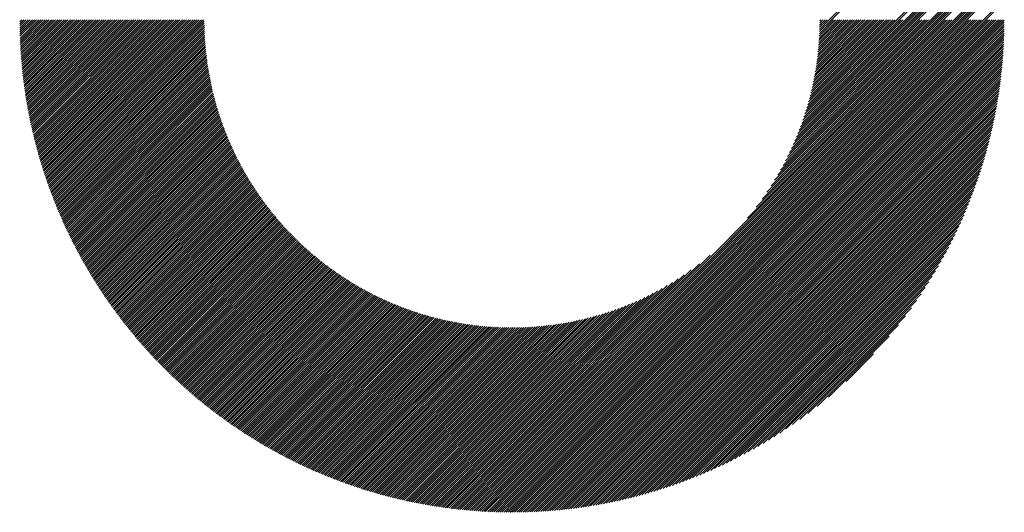
# Model space of a CAD drawing. Units: millimetres. Extents: x -510 to 330, y -393 to 230.
# Drawn here: x -248 to -204, y -325 to -303 of the extents above; entities that cross this region are included whole.
import ezdxf

# ---------------------------------------------------------------- set-up
doc = ezdxf.new("R2010")
doc.units = ezdxf.units.MM
doc.layers.add('CAXA0', color=7, linetype='Continuous', lineweight=70)
doc.layers.add('CAXA5', color=4, linetype='Continuous', lineweight=25)

# ---------------------------------------------------------------- blocks, each defined once
blk = doc.blocks.new('CAXBLOCK64')
at = {"layer": 'CAXA0', "color": 0, "linetype": 'Continuous', "lineweight": 25}
for p, q in [((-211.437, -303.096), (-204.692, -296.351)), ((-211.343, -303.096), (-204.669, -296.422)), ((-208.42, -303.096), (-204.066, -298.742)), ((-208.326, -303.096), (-204.05, -298.821)), ((-208.043, -303.096), (-204.005, -299.058)), ((-207.948, -303.096), (-203.99, -299.138)), ((-207.854, -303.096), (-203.975, -299.218)), ((-207.76, -303.096), (-203.961, -299.298)), ((-207.665, -303.096), (-203.947, -299.378)), ((-207.571, -303.096), (-203.933, -299.459)), ((-207.477, -303.096), (-203.92, -299.539)), ((-206.911, -303.096), (-203.845, -300.03)), ((-206.817, -303.096), (-203.834, -300.113)), ((-206.722, -303.096), (-203.822, -300.196)), ((-206.628, -303.096), (-203.811, -300.28)), ((-206.534, -303.096), (-203.801, -300.363)), ((-206.44, -303.096), (-203.79, -300.447)), ((-206.345, -303.096), (-203.78, -300.531)), ((-205.874, -303.096), (-203.735, -300.957)), ((-205.779, -303.096), (-203.726, -301.043)), ((-205.685, -303.096), (-203.718, -301.129)), ((-205.591, -303.096), (-203.711, -301.216)), ((-205.497, -303.096), (-203.703, -301.303)), ((-205.402, -303.096), (-203.696, -301.39)), ((-205.308, -303.096), (-203.69, -301.478)), ((-204.554, -303.096), (-203.649, -302.191)), ((-204.459, -303.096), (-203.645, -302.282)), ((-247.552, -303.282), (-247.365, -303.096)), ((-247.552, -303.189), (-247.46, -303.096)), ((-247.551, -303.376), (-247.271, -303.096)), ((-247.549, -303.469), (-247.177, -303.096)), ((-247.547, -303.561), (-247.082, -303.096)), ((-247.545, -303.653), (-246.988, -303.096)), ((-247.543, -303.745), (-246.894, -303.096)), ((-247.54, -303.837), (-246.8, -303.096)), ((-247.537, -303.928), (-246.705, -303.096)), ((-247.533, -304.018), (-246.611, -303.096)), ((-247.529, -304.109), (-246.517, -303.096)), ((-247.525, -304.199), (-246.422, -303.096)), ((-247.52, -304.288), (-246.328, -303.096)), ((-247.515, -304.377), (-246.234, -303.096)), ((-247.51, -304.466), (-246.14, -303.096)), ((-247.504, -304.555), (-246.045, -303.096)), ((-247.498, -304.643), (-245.951, -303.096)), ((-247.491, -304.731), (-245.857, -303.096)), ((-247.485, -304.819), (-245.762, -303.096)), ((-247.478, -304.906), (-245.668, -303.096)), ((-247.47, -304.993), (-245.574, -303.096)), ((-247.463, -305.079), (-245.479, -303.096)), ((-247.455, -305.166), (-245.385, -303.096)), ((-247.446, -305.252), (-245.291, -303.096)), ((-247.438, -305.337), (-245.197, -303.096)), ((-247.429, -305.423), (-245.102, -303.096)), ((-247.42, -305.508), (-245.008, -303.096)), ((-247.41, -305.593), (-244.914, -303.096)), ((-247.4, -305.677), (-244.819, -303.096)), ((-247.39, -305.761), (-244.725, -303.096)), ((-247.38, -305.845), (-244.631, -303.096)), ((-247.369, -305.929), (-244.536, -303.096)), ((-247.358, -306.012), (-244.442, -303.096)), ((-247.347, -306.095), (-244.348, -303.096)), ((-247.335, -306.178), (-244.254, -303.096)), ((-247.323, -306.26), (-244.159, -303.096)), ((-247.311, -306.342), (-244.065, -303.096)), ((-247.299, -306.424), (-243.971, -303.096)), ((-247.286, -306.506), (-243.876, -303.096)), ((-247.273, -306.587), (-243.782, -303.096)), ((-247.26, -306.668), (-243.688, -303.096)), ((-247.246, -306.749), (-243.593, -303.096)), ((-247.233, -306.83), (-243.499, -303.096)), ((-247.219, -306.91), (-243.405, -303.096)), ((-247.204, -306.99), (-243.311, -303.096)), ((-247.19, -307.07), (-243.216, -303.096)), ((-247.175, -307.149), (-243.122, -303.096)), ((-247.16, -307.229), (-243.028, -303.096)), ((-247.145, -307.308), (-242.933, -303.096)), ((-247.129, -307.386), (-242.839, -303.096)), ((-247.113, -307.465), (-242.745, -303.096)), ((-247.097, -307.543), (-242.65, -303.096)), ((-247.081, -307.621), (-242.556, -303.096)), ((-247.065, -307.699), (-242.462, -303.096)), ((-247.048, -307.777), (-242.368, -303.096)), ((-247.031, -307.854), (-242.273, -303.096)), ((-247.014, -307.931), (-242.179, -303.096)), ((-246.996, -308.008), (-242.085, -303.096)), ((-246.978, -308.084), (-241.99, -303.096)), ((-246.96, -308.161), (-241.896, -303.096)), ((-246.942, -308.237), (-241.802, -303.096)), ((-246.924, -308.313), (-241.707, -303.096)), ((-246.905, -308.388), (-241.613, -303.096)), ((-246.886, -308.464), (-241.519, -303.096)), ((-246.867, -308.539), (-241.425, -303.096)), ((-246.848, -308.614), (-241.33, -303.096)), ((-246.828, -308.689), (-241.236, -303.096)), ((-246.809, -308.763), (-241.142, -303.096)), ((-246.789, -308.838), (-241.047, -303.096)), ((-246.768, -308.912), (-240.953, -303.096)), ((-246.748, -308.985), (-240.859, -303.096)), ((-246.727, -309.059), (-240.764, -303.096)), ((-246.707, -309.133), (-240.67, -303.096)), ((-246.685, -309.206), (-240.576, -303.096)), ((-246.664, -309.279), (-240.482, -303.096)), ((-246.643, -309.352), (-240.387, -303.096)), ((-246.621, -309.424), (-240.293, -303.096)), ((-246.599, -309.497), (-240.199, -303.096)), ((-246.577, -309.569), (-240.104, -303.096)), ((-246.555, -309.641), (-240.01, -303.096)), ((-246.532, -309.713), (-239.916, -303.096)), ((-246.509, -309.784), (-239.821, -303.096)), ((-246.486, -309.855), (-239.727, -303.096)), ((-246.463, -309.927), (-239.633, -303.096)), ((-246.44, -309.998), (-239.539, -303.096)), ((-246.416, -310.068), (-239.444, -303.096)), ((-246.393, -310.139), (-239.35, -303.096)), ((-246.369, -310.209), (-239.317, -303.157)), ((-246.344, -310.279), (-239.316, -303.251)), ((-246.32, -310.349), (-239.315, -303.344)), ((-246.296, -310.419), (-239.313, -303.436)), ((-225.591, -322.531), (-206.157, -303.096)), ((-225.591, -322.625), (-206.062, -303.096)), ((-225.591, -322.719), (-205.968, -303.096)), ((-225.591, -322.814), (-205.874, -303.096)), ((-225.591, -322.908), (-205.779, -303.096)), ((-225.591, -323.002), (-205.685, -303.096)), ((-225.591, -323.097), (-205.591, -303.096)), ((-225.591, -323.191), (-205.497, -303.096)), ((-225.591, -323.285), (-205.402, -303.096)), ((-225.591, -323.38), (-205.308, -303.096)), ((-225.591, -323.474), (-205.214, -303.096)), ((-225.591, -323.568), (-205.119, -303.096)), ((-225.591, -323.662), (-205.025, -303.096)), ((-225.591, -323.757), (-204.931, -303.096)), ((-225.591, -323.851), (-204.836, -303.096)), ((-225.591, -323.945), (-204.742, -303.096)), ((-225.591, -324.04), (-204.648, -303.096)), ((-225.591, -324.134), (-204.554, -303.096)), ((-225.591, -324.228), (-204.459, -303.096)), ((-225.591, -324.323), (-204.365, -303.096)), ((-225.591, -324.417), (-204.271, -303.096)), ((-225.591, -324.511), (-204.176, -303.096)), ((-225.591, -324.605), (-204.082, -303.096)), ((-225.591, -324.7), (-203.988, -303.096)), ((-225.591, -324.794), (-203.893, -303.096)), ((-225.591, -324.888), (-203.799, -303.096)), ((-225.591, -324.983), (-203.705, -303.096)), ((-225.572, -325.057), (-203.63, -303.116)), ((-225.477, -325.057), (-203.63, -303.21)), ((-225.382, -325.056), (-203.631, -303.305)), ((-225.287, -325.055), (-203.632, -303.401)), ((-225.191, -325.054), (-203.634, -303.497)), ((-215.093, -311.938), (-206.251, -303.096)), ((-214.705, -311.456), (-206.345, -303.096)), ((-214.434, -311.091), (-206.44, -303.096)), ((-214.218, -310.781), (-206.534, -303.096)), ((-214.037, -310.505), (-206.628, -303.096)), ((-213.879, -310.253), (-206.722, -303.096)), ((-213.739, -310.018), (-206.817, -303.096)), ((-213.613, -309.798), (-206.911, -303.096)), ((-213.499, -309.589), (-207.005, -303.096)), ((-213.394, -309.39), (-207.1, -303.096)), ((-213.297, -309.199), (-207.194, -303.096)), ((-213.207, -309.016), (-207.288, -303.096)), ((-213.124, -308.838), (-207.383, -303.096)), ((-213.046, -308.666), (-207.477, -303.096)), ((-212.973, -308.498), (-207.571, -303.096)), ((-212.905, -308.336), (-207.665, -303.096)), ((-212.841, -308.177), (-207.76, -303.096)), ((-212.78, -308.022), (-207.854, -303.096)), ((-212.723, -307.871), (-207.948, -303.096)), ((-212.669, -307.722), (-208.043, -303.096)), ((-212.617, -307.577), (-208.137, -303.096)), ((-212.569, -307.434), (-208.231, -303.096)), ((-212.523, -307.294), (-208.326, -303.096)), ((-212.48, -307.156), (-208.42, -303.096)), ((-212.439, -307.021), (-208.514, -303.096)), ((-212.399, -306.887), (-208.608, -303.096)), ((-212.362, -306.756), (-208.703, -303.096)), ((-212.327, -306.627), (-208.797, -303.096)), ((-212.294, -306.499), (-208.891, -303.096)), ((-212.262, -306.373), (-208.986, -303.096)), ((-212.232, -306.249), (-209.08, -303.096)), ((-212.204, -306.126), (-209.174, -303.096)), ((-212.177, -306.005), (-209.269, -303.096)), ((-212.152, -305.885), (-209.363, -303.096)), ((-212.128, -305.767), (-209.457, -303.096)), ((-212.105, -305.65), (-209.551, -303.096)), ((-212.084, -305.534), (-209.646, -303.096)), ((-212.064, -305.42), (-209.74, -303.096)), ((-212.045, -305.307), (-209.834, -303.096)), ((-212.027, -305.195), (-209.929, -303.096)), ((-212.01, -305.083), (-210.023, -303.096)), ((-211.995, -304.974), (-210.117, -303.096)), ((-211.98, -304.865), (-210.211, -303.096)), ((-211.966, -304.757), (-210.306, -303.096)), ((-211.954, -304.65), (-210.4, -303.096)), ((-211.942, -304.544), (-210.494, -303.096)), ((-211.931, -304.439), (-210.589, -303.096)), ((-211.922, -304.335), (-210.683, -303.096)), ((-211.913, -304.232), (-210.777, -303.096)), ((-211.904, -304.129), (-210.872, -303.096)), ((-211.897, -304.028), (-210.966, -303.096)), ((-211.891, -303.927), (-211.06, -303.096)), ((-211.885, -303.827), (-211.154, -303.096)), ((-211.88, -303.728), (-211.249, -303.096)), ((-211.876, -303.629), (-211.343, -303.096)), ((-211.872, -303.531), (-211.437, -303.096)), ((-211.87, -303.434), (-211.532, -303.096)), ((-211.868, -303.338), (-211.626, -303.096)), ((-211.866, -303.147), (-211.815, -303.096)), ((-211.866, -303.242), (-211.72, -303.096)), ((-246.271, -310.489), (-239.31, -303.528)), ((-246.246, -310.558), (-239.307, -303.619)), ((-246.221, -310.627), (-239.303, -303.71)), ((-246.195, -310.696), (-239.299, -303.8)), ((-246.17, -310.765), (-239.294, -303.889)), ((-225.095, -325.052), (-203.636, -303.593)), ((-224.998, -325.049), (-203.638, -303.69)), ((-224.901, -325.047), (-203.641, -303.787)), ((-224.803, -325.043), (-203.644, -303.884)), ((-246.144, -310.834), (-239.289, -303.978)), ((-246.118, -310.902), (-239.283, -304.066)), ((-246.092, -310.97), (-239.276, -304.154)), ((-246.066, -311.038), (-239.269, -304.241)), ((-246.04, -311.106), (-239.262, -304.328)), ((-224.705, -325.039), (-203.648, -303.982)), ((-224.607, -325.035), (-203.652, -304.081)), ((-224.508, -325.031), (-203.657, -304.18)), ((-224.408, -325.025), (-203.662, -304.279)), ((-224.308, -325.02), (-203.668, -304.379)), ((-246.013, -311.174), (-239.254, -304.414)), ((-245.986, -311.241), (-239.245, -304.5)), ((-245.959, -311.308), (-239.236, -304.585)), ((-245.932, -311.376), (-239.226, -304.67)), ((-245.905, -311.443), (-239.216, -304.754)), ((-224.208, -325.014), (-203.674, -304.48)), ((-224.107, -325.007), (-203.68, -304.58)), ((-224.006, -325), (-203.687, -304.682)), ((-223.904, -324.992), (-203.695, -304.784)), ((-245.877, -311.509), (-239.206, -304.838)), ((-245.849, -311.576), (-239.195, -304.922)), ((-245.821, -311.642), (-239.184, -305.005)), ((-245.793, -311.708), (-239.172, -305.087)), ((-245.765, -311.774), (-239.16, -305.169)), ((-245.737, -311.84), (-239.147, -305.251)), ((-223.801, -324.984), (-203.703, -304.886)), ((-223.698, -324.976), (-203.712, -304.989)), ((-223.595, -324.966), (-203.721, -305.093)), ((-223.491, -324.957), (-203.731, -305.197)), ((-245.708, -311.906), (-239.134, -305.332)), ((-245.679, -311.971), (-239.12, -305.412)), ((-245.65, -312.037), (-239.106, -305.493)), ((-245.621, -312.102), (-239.092, -305.573)), ((-245.592, -312.167), (-239.077, -305.652)), ((-223.386, -324.946), (-203.741, -305.301)), ((-223.281, -324.936), (-203.752, -305.407)), ((-223.175, -324.924), (-203.763, -305.512)), ((-223.069, -324.912), (-203.775, -305.619)), ((-245.562, -312.232), (-239.062, -305.731)), ((-245.532, -312.296), (-239.046, -305.81)), ((-245.503, -312.361), (-239.03, -305.888)), ((-245.473, -312.425), (-239.014, -305.966)), ((-245.442, -312.489), (-238.997, -306.044)), ((-245.412, -312.553), (-238.98, -306.121)), ((-222.962, -324.899), (-203.788, -305.726)), ((-222.854, -324.886), (-203.801, -305.833)), ((-222.746, -324.872), (-203.815, -305.941)), ((-222.637, -324.858), (-203.83, -306.05)), ((-245.381, -312.617), (-238.962, -306.197)), ((-245.351, -312.68), (-238.944, -306.274)), ((-245.32, -312.744), (-238.926, -306.35)), ((-245.289, -312.807), (-238.907, -306.425)), ((-245.258, -312.87), (-238.888, -306.501)), ((-245.226, -312.933), (-238.869, -306.576)), ((-222.528, -324.843), (-203.845, -306.159)), ((-222.418, -324.827), (-203.861, -306.27)), ((-222.307, -324.81), (-203.877, -306.38)), ((-222.196, -324.793), (-203.894, -306.492)), ((-245.195, -312.996), (-238.849, -306.65)), ((-245.163, -313.058), (-238.829, -306.724)), ((-245.131, -313.121), (-238.808, -306.798)), ((-245.099, -313.183), (-238.788, -306.872)), ((-245.067, -313.245), (-238.766, -306.945)), ((-222.084, -324.775), (-203.912, -306.604)), ((-221.971, -324.757), (-203.931, -306.717)), ((-221.857, -324.738), (-203.95, -306.83)), ((-221.743, -324.718), (-203.97, -306.945)), ((-245.034, -313.307), (-238.745, -307.018)), ((-245.002, -313.369), (-238.723, -307.09)), ((-244.969, -313.43), (-238.701, -307.162)), ((-244.936, -313.492), (-238.678, -307.234)), ((-244.903, -313.553), (-238.656, -307.305)), ((-244.87, -313.614), (-238.632, -307.377)), ((-244.837, -313.675), (-238.609, -307.447)), ((-221.628, -324.697), (-203.991, -307.06)), ((-221.512, -324.675), (-204.012, -307.176)), ((-221.395, -324.653), (-204.035, -307.292)), ((-221.278, -324.63), (-204.058, -307.41)), ((-244.803, -313.736), (-238.585, -307.518)), ((-244.769, -313.796), (-238.561, -307.588)), ((-244.735, -313.857), (-238.537, -307.658)), ((-244.701, -313.917), (-238.512, -307.728)), ((-244.667, -313.977), (-238.487, -307.797)), ((-244.633, -314.037), (-238.462, -307.866)), ((-221.159, -324.606), (-204.082, -307.528)), ((-221.04, -324.581), (-204.107, -307.647)), ((-220.92, -324.555), (-204.133, -307.768)), ((-220.799, -324.528), (-204.159, -307.889)), ((-244.598, -314.097), (-238.436, -307.934)), ((-244.564, -314.157), (-238.41, -308.003)), ((-244.529, -314.216), (-238.384, -308.071)), ((-244.494, -314.275), (-238.357, -308.139)), ((-244.459, -314.335), (-238.33, -308.206)), ((-244.424, -314.394), (-238.303, -308.273)), ((-220.677, -324.5), (-204.187, -308.01)), ((-220.554, -324.472), (-204.216, -308.133)), ((-220.43, -324.442), (-204.245, -308.257)), ((-244.388, -314.453), (-238.276, -308.34)), ((-244.353, -314.511), (-238.248, -308.407)), ((-244.317, -314.57), (-238.22, -308.473)), ((-244.281, -314.628), (-238.192, -308.539)), ((-244.245, -314.686), (-238.163, -308.605)), ((-244.209, -314.745), (-238.134, -308.67)), ((-244.172, -314.802), (-238.105, -308.735)), ((-220.305, -324.412), (-204.276, -308.382)), ((-220.179, -324.38), (-204.307, -308.508)), ((-220.052, -324.347), (-204.34, -308.635)), ((-219.924, -324.314), (-204.374, -308.763)), ((-244.136, -314.86), (-238.076, -308.8)), ((-244.099, -314.918), (-238.046, -308.865)), ((-244.062, -314.975), (-238.016, -308.929)), ((-244.025, -315.033), (-237.986, -308.993)), ((-243.988, -315.09), (-237.955, -309.057)), ((-243.951, -315.147), (-237.924, -309.12)), ((-243.913, -315.204), (-237.893, -309.184)), ((-219.795, -324.279), (-204.409, -308.892)), ((-219.665, -324.243), (-204.445, -309.023)), ((-219.533, -324.205), (-204.482, -309.154)), ((-243.876, -315.26), (-237.862, -309.246)), ((-243.838, -315.317), (-237.83, -309.309)), ((-243.8, -315.373), (-237.798, -309.372)), ((-243.762, -315.43), (-237.766, -309.434)), ((-243.724, -315.486), (-237.734, -309.496)), ((-243.686, -315.542), (-237.701, -309.557)), ((-243.647, -315.597), (-237.668, -309.619)), ((-219.4, -324.167), (-204.521, -309.287)), ((-219.266, -324.127), (-204.561, -309.421)), ((-219.13, -324.086), (-204.602, -309.557)), ((-243.608, -315.653), (-237.635, -309.68)), ((-243.57, -315.709), (-237.602, -309.741)), ((-243.531, -315.764), (-237.568, -309.801)), ((-243.492, -315.819), (-237.534, -309.861)), ((-243.452, -315.874), (-237.5, -309.921)), ((-243.413, -315.929), (-237.465, -309.981)), ((-243.373, -315.984), (-237.43, -310.041)), ((-218.994, -324.043), (-204.645, -309.694)), ((-218.855, -323.999), (-204.689, -309.832)), ((-218.715, -323.953), (-204.734, -309.972)), ((-243.334, -316.038), (-237.395, -310.1)), ((-243.294, -316.093), (-237.36, -310.159)), ((-243.254, -316.147), (-237.325, -310.218)), ((-243.214, -316.201), (-237.289, -310.277)), ((-243.173, -316.255), (-237.253, -310.335)), ((-243.133, -316.309), (-237.217, -310.393)), ((-243.092, -316.363), (-237.18, -310.451)), ((-243.052, -316.416), (-237.144, -310.508)), ((-218.574, -323.906), (-204.781, -310.114)), ((-218.431, -323.857), (-204.83, -310.257)), ((-218.286, -323.807), (-204.881, -310.402)), ((-243.011, -316.47), (-237.107, -310.566)), ((-242.97, -316.523), (-237.069, -310.623)), ((-242.929, -316.576), (-237.032, -310.68)), ((-242.887, -316.629), (-236.994, -310.736)), ((-242.846, -316.682), (-236.956, -310.793)), ((-242.804, -316.735), (-236.918, -310.849)), ((-242.762, -316.787), (-236.88, -310.904)), ((-242.72, -316.84), (-236.841, -310.96)), ((-218.139, -323.754), (-204.933, -310.548)), ((-217.991, -323.7), (-204.987, -310.697)), ((-217.84, -323.644), (-205.043, -310.847)), ((-242.678, -316.892), (-236.802, -311.015)), ((-242.636, -316.944), (-236.763, -311.071)), ((-242.594, -316.996), (-236.723, -311.126)), ((-242.551, -317.048), (-236.684, -311.18)), ((-242.509, -317.099), (-236.644, -311.235)), ((-242.466, -317.151), (-236.604, -311.289)), ((-242.423, -317.202), (-236.563, -311.343)), ((-242.38, -317.254), (-236.523, -311.396)), ((-217.688, -323.586), (-205.102, -311)), ((-217.533, -323.526), (-205.162, -311.154)), ((-217.376, -323.463), (-205.224, -311.311)), ((-242.337, -317.305), (-236.482, -311.45)), ((-242.293, -317.356), (-236.441, -311.503)), ((-242.25, -317.406), (-236.4, -311.556)), ((-242.206, -317.457), (-236.358, -311.609)), ((-242.162, -317.508), (-236.316, -311.662)), ((-242.119, -317.558), (-236.274, -311.714)), ((-242.074, -317.608), (-236.232, -311.766)), ((-242.03, -317.658), (-236.19, -311.818)), ((-217.217, -323.398), (-205.289, -311.47)), ((-217.055, -323.331), (-205.357, -311.632)), ((-216.891, -323.26), (-205.427, -311.797)), ((-241.986, -317.708), (-236.147, -311.869)), ((-241.941, -317.758), (-236.104, -311.921)), ((-241.897, -317.808), (-236.061, -311.972)), ((-241.852, -317.857), (-236.018, -312.023)), ((-241.807, -317.906), (-235.974, -312.074)), ((-241.762, -317.956), (-235.93, -312.124)), ((-241.717, -318.005), (-235.886, -312.174)), ((-241.671, -318.054), (-235.842, -312.224)), ((-241.626, -318.102), (-235.797, -312.274)), ((-216.724, -323.187), (-205.5, -311.964)), ((-216.553, -323.111), (-205.576, -312.134)), ((-241.58, -318.151), (-235.753, -312.324)), ((-241.534, -318.2), (-235.708, -312.373)), ((-241.488, -318.248), (-235.662, -312.422)), ((-241.442, -318.296), (-235.617, -312.471)), ((-241.396, -318.344), (-235.571, -312.519)), ((-241.35, -318.392), (-235.525, -312.568)), ((-241.303, -318.44), (-235.479, -312.616)), ((-241.256, -318.488), (-235.433, -312.664)), ((-241.21, -318.535), (-235.386, -312.712)), ((-216.38, -323.032), (-205.655, -312.308)), ((-216.203, -322.949), (-205.738, -312.485)), ((-216.022, -322.863), (-205.825, -312.666)), ((-241.163, -318.582), (-235.339, -312.759)), ((-241.116, -318.63), (-235.292, -312.806)), ((-241.068, -318.677), (-235.245, -312.853)), ((-241.021, -318.724), (-235.198, -312.9)), ((-240.973, -318.77), (-235.15, -312.947)), ((-240.926, -318.817), (-235.102, -312.993)), ((-240.878, -318.863), (-235.054, -313.039)), ((-240.83, -318.91), (-235.005, -313.085)), ((-240.782, -318.956), (-234.956, -313.131)), ((-215.837, -322.772), (-205.915, -312.851)), ((-215.648, -322.677), (-206.01, -313.04)), ((-240.734, -319.002), (-234.908, -313.176)), ((-240.685, -319.048), (-234.858, -313.221)), ((-240.637, -319.094), (-234.809, -313.266)), ((-240.588, -319.139), (-234.76, -313.311)), ((-240.539, -319.185), (-234.71, -313.355)), ((-240.49, -319.23), (-234.66, -313.4)), ((-240.441, -319.275), (-234.609, -313.444)), ((-240.392, -319.321), (-234.559, -313.487)), ((-240.343, -319.365), (-234.508, -313.531)), ((-240.293, -319.41), (-234.457, -313.574)), ((-225.591, -322.437), (-216.749, -313.594)), ((-215.454, -322.577), (-206.11, -313.234)), ((-215.254, -322.472), (-206.215, -313.433)), ((-240.243, -319.455), (-234.406, -313.617)), ((-240.194, -319.499), (-234.355, -313.66)), ((-240.144, -319.544), (-234.303, -313.703)), ((-240.094, -319.588), (-234.251, -313.745)), ((-240.043, -319.632), (-234.199, -313.787)), ((-239.993, -319.676), (-234.147, -313.829)), ((-239.942, -319.72), (-234.094, -313.871)), ((-239.892, -319.763), (-234.041, -313.913)), ((-239.841, -319.807), (-233.988, -313.954)), ((-239.79, -319.85), (-233.935, -313.995)), ((-239.739, -319.893), (-233.881, -314.036)), ((-225.591, -322.342), (-217.231, -313.982)), ((-215.049, -322.362), (-206.326, -313.638)), ((-214.837, -322.244), (-206.443, -313.85)), ((-239.688, -319.936), (-233.828, -314.076)), ((-239.636, -319.979), (-233.774, -314.116)), ((-239.585, -320.022), (-233.719, -314.157)), ((-239.533, -320.064), (-233.665, -314.196)), ((-239.481, -320.107), (-233.61, -314.236)), ((-239.429, -320.149), (-233.555, -314.275)), ((-239.377, -320.191), (-233.5, -314.314)), ((-239.325, -320.233), (-233.445, -314.353)), ((-239.272, -320.275), (-233.389, -314.392)), ((-239.22, -320.317), (-233.333, -314.43)), ((-239.167, -320.359), (-233.277, -314.468)), ((-225.591, -322.248), (-217.597, -314.253)), ((-225.591, -322.154), (-217.907, -314.469)), ((-214.619, -322.12), (-206.568, -314.069)), ((-214.391, -321.987), (-206.701, -314.296)), ((-239.114, -320.4), (-233.22, -314.506)), ((-239.061, -320.441), (-233.164, -314.544)), ((-239.008, -320.483), (-233.107, -314.581)), ((-238.955, -320.524), (-233.05, -314.619)), ((-238.901, -320.564), (-232.992, -314.656)), ((-238.848, -320.605), (-232.935, -314.692)), ((-238.794, -320.646), (-232.877, -314.729)), ((-238.74, -320.686), (-232.819, -314.765)), ((-238.686, -320.726), (-232.76, -314.801)), ((-238.632, -320.766), (-232.702, -314.837)), ((-238.577, -320.806), (-232.643, -314.872)), ((-238.523, -320.846), (-232.584, -314.907)), ((-225.591, -322.059), (-218.183, -314.651)), ((-225.591, -321.965), (-218.435, -314.809)), ((-214.155, -321.845), (-206.843, -314.533)), ((-213.907, -321.691), (-206.996, -314.78)), ((-238.468, -320.886), (-232.525, -314.942)), ((-238.414, -320.925), (-232.465, -314.977)), ((-238.359, -320.965), (-232.405, -315.011)), ((-238.304, -321.004), (-232.345, -315.045)), ((-238.248, -321.043), (-232.285, -315.079)), ((-238.193, -321.082), (-232.224, -315.113)), ((-238.137, -321.121), (-232.163, -315.146)), ((-238.082, -321.159), (-232.102, -315.18)), ((-238.026, -321.198), (-232.041, -315.212)), ((-237.97, -321.236), (-231.979, -315.245)), ((-237.914, -321.274), (-231.917, -315.277)), ((-237.858, -321.312), (-231.855, -315.31)), ((-237.801, -321.35), (-231.792, -315.341)), ((-225.591, -321.871), (-218.669, -314.949)), ((-225.591, -321.776), (-218.889, -315.075)), ((-225.591, -321.682), (-219.098, -315.189)), ((-225.591, -321.588), (-219.297, -315.294)), ((-213.647, -321.525), (-207.163, -315.041)), ((-213.37, -321.343), (-207.345, -315.317)), ((-237.745, -321.388), (-231.73, -315.373)), ((-237.688, -321.426), (-231.667, -315.404)), ((-237.631, -321.463), (-231.603, -315.435)), ((-237.574, -321.5), (-231.54, -315.466)), ((-237.517, -321.537), (-231.476, -315.496)), ((-237.459, -321.574), (-231.412, -315.527)), ((-237.402, -321.611), (-231.347, -315.557)), ((-237.344, -321.648), (-231.283, -315.586)), ((-237.286, -321.684), (-231.218, -315.616)), ((-237.228, -321.721), (-231.153, -315.645)), ((-237.17, -321.757), (-231.087, -315.674)), ((-237.112, -321.793), (-231.021, -315.702)), ((-237.054, -321.829), (-230.955, -315.73)), ((-236.995, -321.864), (-230.889, -315.758)), ((-236.936, -321.9), (-230.822, -315.786)), ((-225.591, -321.494), (-219.488, -315.39)), ((-225.591, -321.399), (-219.672, -315.48)), ((-225.591, -321.305), (-219.85, -315.563)), ((-225.591, -321.211), (-220.022, -315.641)), ((-225.591, -321.116), (-220.189, -315.714)), ((-225.591, -321.022), (-220.352, -315.783)), ((-213.074, -321.141), (-207.547, -315.614)), ((-236.877, -321.935), (-230.755, -315.813)), ((-236.818, -321.971), (-230.688, -315.84)), ((-236.759, -322.006), (-230.621, -315.867)), ((-236.7, -322.041), (-230.553, -315.894)), ((-236.64, -322.075), (-230.485, -315.92)), ((-236.581, -322.11), (-230.416, -315.946)), ((-236.521, -322.144), (-230.348, -315.971)), ((-236.461, -322.179), (-230.279, -315.997)), ((-236.401, -322.213), (-230.209, -316.022)), ((-236.34, -322.247), (-230.14, -316.046)), ((-236.28, -322.281), (-230.07, -316.071)), ((-236.219, -322.314), (-230, -316.095)), ((-236.158, -322.348), (-229.929, -316.118)), ((-236.097, -322.381), (-229.858, -316.142)), ((-236.036, -322.414), (-229.787, -316.165)), ((-235.975, -322.447), (-229.715, -316.188)), ((-235.914, -322.48), (-229.643, -316.21)), ((-235.852, -322.513), (-229.571, -316.232)), ((-225.591, -320.928), (-220.51, -315.847)), ((-225.591, -320.833), (-220.665, -315.908)), ((-225.591, -320.739), (-220.817, -315.965)), ((-225.591, -320.645), (-220.965, -316.019)), ((-225.591, -320.551), (-221.111, -316.07)), ((-225.591, -320.456), (-221.253, -316.118)), ((-225.591, -320.362), (-221.394, -316.164)), ((-225.591, -320.268), (-221.531, -316.208)), ((-212.752, -320.913), (-207.774, -315.935)), ((-235.79, -322.545), (-229.499, -316.254)), ((-235.728, -322.578), (-229.426, -316.275)), ((-235.666, -322.61), (-229.353, -316.297)), ((-235.604, -322.642), (-229.279, -316.317)), ((-235.541, -322.674), (-229.205, -316.338)), ((-235.479, -322.706), (-229.131, -316.358)), ((-235.416, -322.737), (-229.056, -316.377)), ((-235.353, -322.768), (-228.981, -316.397)), ((-235.29, -322.8), (-228.906, -316.416)), ((-235.227, -322.831), (-228.83, -316.434)), ((-235.163, -322.862), (-228.754, -316.453)), ((-235.1, -322.892), (-228.678, -316.47)), ((-235.036, -322.923), (-228.601, -316.488)), ((-234.972, -322.953), (-228.524, -316.505)), ((-234.908, -322.983), (-228.446, -316.522)), ((-234.843, -323.013), (-228.368, -316.538)), ((-234.779, -323.043), (-228.29, -316.554)), ((-234.714, -323.073), (-228.211, -316.57)), ((-234.65, -323.102), (-228.132, -316.585)), ((-234.585, -323.132), (-228.052, -316.599)), ((-234.519, -323.161), (-227.973, -316.614)), ((-234.454, -323.19), (-227.892, -316.628)), ((-234.388, -323.218), (-227.811, -316.641)), ((-234.323, -323.247), (-227.73, -316.654)), ((-234.257, -323.275), (-227.648, -316.667)), ((-225.591, -320.173), (-221.667, -316.249)), ((-225.591, -320.079), (-221.8, -316.288)), ((-225.591, -319.985), (-221.932, -316.325)), ((-225.591, -319.89), (-222.061, -316.36)), ((-225.591, -319.796), (-222.189, -316.393)), ((-225.591, -319.702), (-222.314, -316.425)), ((-225.591, -319.608), (-222.439, -316.455)), ((-225.591, -319.513), (-222.561, -316.483)), ((-225.591, -319.419), (-222.682, -316.51)), ((-225.591, -319.325), (-222.802, -316.536)), ((-225.591, -319.23), (-222.92, -316.56)), ((-225.591, -319.136), (-223.037, -316.582)), ((-225.591, -319.042), (-223.153, -316.604)), ((-225.591, -318.947), (-223.268, -316.624)), ((-225.591, -318.853), (-223.381, -316.643)), ((-225.591, -318.759), (-223.493, -316.661)), ((-225.591, -318.665), (-223.604, -316.677)), ((-212.395, -320.65), (-208.037, -316.293)), ((-234.191, -323.304), (-227.566, -316.679)), ((-234.125, -323.332), (-227.484, -316.691)), ((-234.058, -323.36), (-227.401, -316.702)), ((-233.992, -323.387), (-227.317, -316.713)), ((-233.925, -323.415), (-227.233, -316.723)), ((-233.858, -323.442), (-227.149, -316.733)), ((-233.791, -323.469), (-227.064, -316.743)), ((-233.723, -323.496), (-226.979, -316.752)), ((-233.656, -323.523), (-226.893, -316.76)), ((-233.588, -323.55), (-226.807, -316.768)), ((-233.52, -323.576), (-226.72, -316.775)), ((-233.452, -323.602), (-226.632, -316.782)), ((-233.384, -323.628), (-226.544, -316.789)), ((-233.315, -323.654), (-226.456, -316.795)), ((-233.247, -323.68), (-226.367, -316.8)), ((-233.178, -323.705), (-226.278, -316.805)), ((-233.109, -323.731), (-226.187, -316.809)), ((-233.04, -323.756), (-226.097, -316.813)), ((-232.97, -323.781), (-226.006, -316.816)), ((-232.901, -323.805), (-225.914, -316.818)), ((-232.831, -323.83), (-225.821, -316.82)), ((-232.761, -323.854), (-225.728, -316.821)), ((-232.691, -323.878), (-225.635, -316.822)), ((-232.62, -323.902), (-225.591, -316.873)), ((-232.55, -323.926), (-225.591, -316.967)), ((-232.479, -323.949), (-225.591, -317.061)), ((-225.591, -318.57), (-223.714, -316.693)), ((-225.591, -318.476), (-223.823, -316.708)), ((-225.591, -318.382), (-223.931, -316.721)), ((-225.591, -318.287), (-224.038, -316.734)), ((-225.591, -318.193), (-224.144, -316.745)), ((-225.591, -318.099), (-224.249, -316.756)), ((-225.591, -318.004), (-224.353, -316.766)), ((-225.591, -317.91), (-224.456, -316.775)), ((-225.591, -317.816), (-224.558, -316.783)), ((-225.591, -317.722), (-224.66, -316.79)), ((-225.591, -317.627), (-224.761, -316.797)), ((-225.591, -317.533), (-224.861, -316.802)), ((-225.591, -317.439), (-224.96, -316.807)), ((-225.591, -317.344), (-225.058, -316.812)), ((-225.591, -317.25), (-225.156, -316.815)), ((-225.591, -317.156), (-225.253, -316.818)), ((-225.591, -317.061), (-225.35, -316.82)), ((-225.591, -316.967), (-225.445, -316.821)), ((-225.591, -316.873), (-225.54, -316.822)), ((-211.984, -320.334), (-208.354, -316.703)), ((-232.408, -323.973), (-225.591, -317.156)), ((-232.337, -323.996), (-225.591, -317.25)), ((-232.265, -324.019), (-225.591, -317.344)), ((-232.194, -324.041), (-225.591, -317.439)), ((-232.122, -324.064), (-225.591, -317.533)), ((-211.478, -319.922), (-208.766, -317.21)), ((-232.05, -324.086), (-225.591, -317.627)), ((-231.978, -324.108), (-225.591, -317.722)), ((-231.905, -324.13), (-225.591, -317.816)), ((-231.833, -324.152), (-225.591, -317.91)), ((-231.76, -324.173), (-225.591, -318.004)), ((-231.687, -324.194), (-225.591, -318.099)), ((-231.614, -324.215), (-225.591, -318.193)), ((-231.54, -324.236), (-225.591, -318.287)), ((-231.466, -324.257), (-225.591, -318.382)), ((-210.689, -319.227), (-209.46, -317.999)), ((-231.393, -324.277), (-225.591, -318.476)), ((-231.318, -324.297), (-225.591, -318.57)), ((-231.244, -324.317), (-225.591, -318.665)), ((-231.169, -324.337), (-225.591, -318.759)), ((-231.095, -324.357), (-225.591, -318.853)), ((-231.02, -324.376), (-225.591, -318.947)), ((-230.944, -324.395), (-225.591, -319.042)), ((-230.869, -324.414), (-225.591, -319.136)), ((-230.793, -324.432), (-225.591, -319.23)), ((-230.717, -324.451), (-225.591, -319.325)), ((-230.641, -324.469), (-225.591, -319.419)), ((-230.565, -324.487), (-225.591, -319.513)), ((-230.488, -324.504), (-225.591, -319.608)), ((-230.411, -324.522), (-225.591, -319.702)), ((-230.334, -324.539), (-225.591, -319.796)), ((-230.257, -324.556), (-225.591, -319.89)), ((-230.179, -324.573), (-225.591, -319.985)), ((-230.101, -324.589), (-225.591, -320.079)), ((-230.023, -324.605), (-225.591, -320.173)), ((-229.945, -324.621), (-225.591, -320.268)), ((-229.866, -324.637), (-225.591, -320.362)), ((-229.788, -324.653), (-225.591, -320.456)), ((-229.709, -324.668), (-225.591, -320.551)), ((-229.629, -324.683), (-225.591, -320.645)), ((-229.55, -324.698), (-225.591, -320.739)), ((-229.47, -324.712), (-225.591, -320.833)), ((-229.39, -324.726), (-225.591, -320.928)), ((-229.309, -324.74), (-225.591, -321.022)), ((-229.229, -324.754), (-225.591, -321.116)), ((-229.148, -324.767), (-225.591, -321.211)), ((-229.067, -324.781), (-225.591, -321.305)), ((-228.985, -324.793), (-225.591, -321.399)), ((-228.904, -324.806), (-225.591, -321.494)), ((-228.822, -324.818), (-225.591, -321.588)), ((-228.74, -324.831), (-225.591, -321.682)), ((-228.657, -324.842), (-225.591, -321.776)), ((-228.574, -324.854), (-225.591, -321.871)), ((-228.491, -324.865), (-225.591, -321.965)), ((-228.408, -324.876), (-225.591, -322.059)), ((-228.324, -324.887), (-225.591, -322.154)), ((-228.24, -324.897), (-225.591, -322.248)), ((-228.156, -324.907), (-225.591, -322.342)), ((-228.072, -324.917), (-225.591, -322.437)), ((-227.987, -324.926), (-225.591, -322.531)), ((-227.902, -324.936), (-225.591, -322.625)), ((-227.816, -324.944), (-225.591, -322.719)), ((-227.73, -324.953), (-225.591, -322.814)), ((-227.644, -324.961), (-225.591, -322.908)), ((-227.558, -324.969), (-225.591, -323.002)), ((-227.471, -324.977), (-225.591, -323.097)), ((-227.384, -324.984), (-225.591, -323.191)), ((-227.297, -324.991), (-225.591, -323.285)), ((-227.209, -324.998), (-225.591, -323.38)), ((-227.121, -325.004), (-225.591, -323.474)), ((-227.033, -325.01), (-225.591, -323.568)), ((-226.944, -325.016), (-225.591, -323.662)), ((-226.855, -325.021), (-225.591, -323.757)), ((-226.766, -325.026), (-225.591, -323.851)), ((-226.676, -325.031), (-225.591, -323.945)), ((-226.586, -325.035), (-225.591, -324.04)), ((-226.496, -325.039), (-225.591, -324.134)), ((-226.405, -325.042), (-225.591, -324.228)), ((-226.314, -325.045), (-225.591, -324.323)), ((-226.223, -325.048), (-225.591, -324.417)), ((-226.131, -325.051), (-225.591, -324.511)), ((-226.039, -325.053), (-225.591, -324.605)), ((-225.946, -325.055), (-225.591, -324.7)), ((-225.853, -325.056), (-225.591, -324.794)), ((-225.76, -325.057), (-225.591, -324.888)), ((-225.666, -325.057), (-225.591, -324.983))]:
    blk.add_line(p, q, dxfattribs=at)

msp = doc.modelspace()

# ---------------------------------------------------------------- block references
at = {"layer": 'CAXA5', "color": 96}
msp.add_blockref('CAXBLOCK64', (0, 0), dxfattribs=at)

doc.saveas('drawing.dxf')
